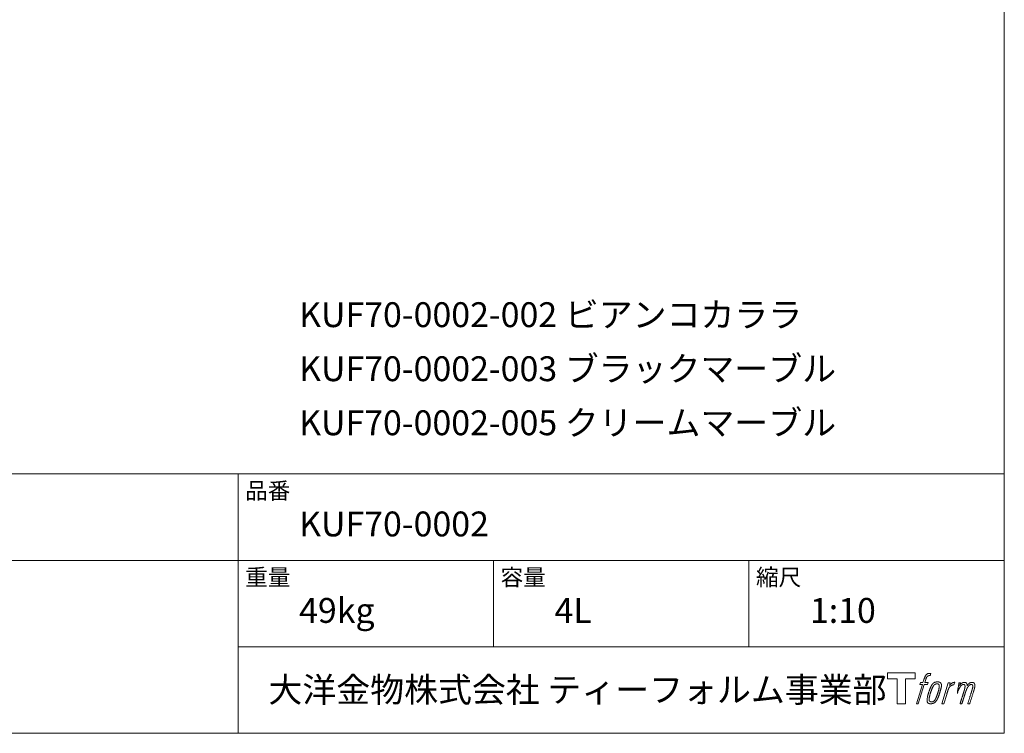
# Model space of a CAD drawing. Units: millimetres. Extents: x -975 to 990, y -1428 to 1406.
# Drawn here: x 7 to 975, y -1394 to -693 of the extents above; entities that cross this region are included whole.
import ezdxf

# ---------------------------------------------------------------- set-up
doc = ezdxf.new("R2010")
doc.units = ezdxf.units.MM
doc.header["$LTSCALE"] = 50.8
doc.layers.add('notes', color=7, linetype='Continuous')
doc.layers.add('template', color=7, linetype='Continuous')
doc.styles.add('ＭＳ ゴシック', font='txt', dxfattribs={"bigfont": 'ＭＳ ゴシック'})

# ---------------------------------------------------------------- blocks, each defined once
blk = doc.blocks.new('グループ')
at = {"color": 7, "linetype": 'Continuous', "lineweight": 15, "flags": 128}
blk.add_lwpolyline([(847.68, -1530.48), (847.68, -1536.48), (838.18, -1536.48), (838.18, -1560.93), (829.83, -1560.93), (829.83, -1536.48), (820.49, -1536.48), (820.49, -1530.48)], close=True, dxfattribs=at)
for points in [[(860.41, -1531.21), (860.43, -1531.21, -0.022222), (860.72, -1531.14), (860.73, -1531.14, -0.014688), (860.99, -1531.09, -0.012746), (861.26, -1531.07), (861.32, -1531.06, -0.01981), (861.71, -1531.05), (861.76, -1531.05, -0.014762), (862.26, -1531.06), (862.33, -1531.07, -0.016262), (862.72, -1531.1), (862.84, -1531.12, -0.008002), (862.99, -1531.14), (863.03, -1531.14, -0.005382), (863.1, -1531.16), (862.37, -1533.34, 0.010867), (862.3, -1533.32), (862.26, -1533.32, 0.017066), (862.12, -1533.3), (862.05, -1533.29, 0.022016), (861.77, -1533.27), (861.7, -1533.27, 0.028261), (861.36, -1533.29), (861.32, -1533.29, 0.016968), (861.07, -1533.32, 0.019058), (860.83, -1533.37), (860.82, -1533.37, 0.021369), (860.57, -1533.45), (860.56, -1533.45, 0.02376), (860.31, -1533.55), (860.31, -1533.55, 0.026186), (860.05, -1533.68), (860.04, -1533.69, 0.027255), (859.81, -1533.84), (859.77, -1533.87, 0.0326), (859.62, -1533.99), (859.6, -1534.02, 0.013805), (859.51, -1534.11, 0.012528), (859.42, -1534.21), (859.4, -1534.24, 0.020522), (859.27, -1534.4), (859.25, -1534.43, 0.016311), (859.09, -1534.67), (859.09, -1534.67, 0.01319), (858.94, -1534.92), (858.94, -1534.93, 0.01079), (858.8, -1535.19), (858.8, -1535.19, 0.009137), (858.67, -1535.47), (858.65, -1535.54, 0.013542), (858.47, -1535.95), (858.44, -1536.04, 0.009283), (858.27, -1536.51), (858.24, -1536.59, 0.005426), (858.14, -1536.91), (858.12, -1536.97, 0.000823), (858.05, -1537.19), (857.06, -1540.21), (860.3, -1540.21), (859.79, -1542.12), (856.54, -1542.12), (850.71, -1560.93), (848.88, -1560.93), (854.72, -1542.12), (852.31, -1542.12), (852.82, -1540.21), (855.24, -1540.21), (856.1, -1537.58, -0.000586), (856.14, -1537.46), (856.22, -1537.22, -0.008752), (856.42, -1536.62), (856.51, -1536.36, -0.00774), (856.77, -1535.67), (856.78, -1535.63, -0.008237), (857.03, -1535.03, -0.008573), (857.3, -1534.43), (857.4, -1534.21, -0.016811), (857.69, -1533.65), (857.81, -1533.43, -0.000782), (857.87, -1533.33), (857.87, -1533.33, -0.003663), (857.92, -1533.23, -0.008022), (857.98, -1533.14), (858.01, -1533.09, -0.020214), (858.14, -1532.9), (858.19, -1532.83, -0.024932), (858.45, -1532.51), (858.47, -1532.48, -0.024213), (858.81, -1532.14), (858.86, -1532.1, -0.025102), (859.15, -1531.87), (859.15, -1531.87, -0.013087), (859.45, -1531.66), (859.45, -1531.66, -0.029033), (859.76, -1531.48), (859.79, -1531.46, -0.016025), (860.05, -1531.34, -0.02676), (860.33, -1531.24), (860.36, -1531.23, -0.004998), (860.41, -1531.21, -0.004998)], [(864.85, -1541.36, 0.000437), (864.8, -1541.43), (864.76, -1541.48, 0.003048), (864.63, -1541.65), (864.59, -1541.7, 0.004206), (864.39, -1541.98), (864.33, -1542.05, 0.012095), (864.04, -1542.48), (863.94, -1542.63, 0.01416), (863.64, -1543.13), (863.6, -1543.2, 0.007113), (863.39, -1543.57, 0.006846), (863.2, -1543.94), (863.19, -1543.95, 0.006412), (862.99, -1544.36), (862.99, -1544.38, 0.005886), (862.78, -1544.82), (862.77, -1544.84, 0.005319), (862.57, -1545.33), (862.56, -1545.35, 0.00475), (862.34, -1545.88), (862.33, -1545.9, 0.004207), (862.11, -1546.49), (862.1, -1546.51, 0.003668), (861.86, -1547.15), (861.85, -1547.18, 0.003257), (861.61, -1547.88), (861.54, -1548.08, 0.002613), (861.19, -1549.11), (861.13, -1549.3, 0.002059), (860.91, -1549.95), (860.91, -1549.96, 0.002561), (860.71, -1550.59), (860.71, -1550.6, 0.003136), (860.52, -1551.22), (860.51, -1551.23, 0.003723), (860.34, -1551.84), (860.34, -1551.85, 0.004308), (860.17, -1552.45, 0.004765), (860.02, -1553.05), (859.98, -1553.19, 0.011297), (859.79, -1554.08), (859.76, -1554.22, 0.013006), (859.56, -1555.41), (859.54, -1555.56, 0.013872), (859.44, -1556.46), (859.42, -1556.69, 0.007125), (859.38, -1557.15), (859.38, -1557.23, 0.002888), (859.36, -1557.53, 0.00603), (859.35, -1557.82), (859.35, -1557.87, 0.022952), (859.36, -1558.19), (859.36, -1558.25, 0.012367), (859.38, -1558.45, 0.012858), (859.41, -1558.65), (859.42, -1558.69, 0.028572), (859.48, -1558.97), (859.5, -1559.02, 0.031628), (859.61, -1559.34), (859.62, -1559.34, 0.033898), (859.77, -1559.63), (859.77, -1559.63, 0.035023), (859.95, -1559.89), (859.95, -1559.89, 0.034748), (860.17, -1560.12, 0.033134), (860.41, -1560.32), (860.41, -1560.32, 0.030523), (860.68, -1560.48), (860.68, -1560.48, 0.027374), (860.97, -1560.62), (860.98, -1560.62, 0.024096), (861.29, -1560.73), (861.3, -1560.73, 0.020964), (861.64, -1560.82), (861.65, -1560.82, 0.018139), (862, -1560.88), (862.01, -1560.88, 0.015609), (862.39, -1560.91), (862.43, -1560.92, 0.013715), (862.76, -1560.93), (862.81, -1560.93, 0.005106), (863.04, -1560.93, 0.005226), (863.28, -1560.93), (863.35, -1560.92, 0.016151), (863.73, -1560.9), (863.75, -1560.9, 0.010122), (864.16, -1560.85), (864.19, -1560.85, 0.024529), (864.67, -1560.76), (864.76, -1560.74, 0.014351), (865.11, -1560.64, 0.015656), (865.46, -1560.52), (865.47, -1560.52, 0.017014), (865.83, -1560.38), (865.83, -1560.37, 0.018311), (866.19, -1560.19), (866.2, -1560.19, 0.01949), (866.56, -1559.98), (866.57, -1559.97, 0.020487), (866.92, -1559.72), (866.93, -1559.72, 0.021252), (867.27, -1559.43), (867.32, -1559.39, 0.021525), (867.58, -1559.13), (867.62, -1559.08, 0.011458), (867.78, -1558.9), (867.79, -1558.89, 0.006153), (867.92, -1558.74, 0.000633), (868.04, -1558.58), (868.06, -1558.55, 0.00419), (868.23, -1558.34), (868.29, -1558.26, 0.009299), (868.57, -1557.88), (868.65, -1557.77, 0.015932), (869, -1557.25), (869.04, -1557.18, 0.008555), (869.28, -1556.78, 0.00846), (869.5, -1556.38), (869.5, -1556.36, 0.008143), (869.73, -1555.92), (869.74, -1555.91, 0.007657), (869.96, -1555.42), (869.97, -1555.4, 0.007068), (870.2, -1554.87), (870.21, -1554.85, 0.006456), (870.45, -1554.26), (870.46, -1554.23, 0.005831), (870.7, -1553.59), (870.71, -1553.56, 0.005231), (870.96, -1552.85), (870.97, -1552.81, 0.004668), (871.22, -1552.03), (871.27, -1551.9, 0.004167), (871.47, -1551.24), (871.51, -1551.11, 0.001517), (871.63, -1550.7, -0.000489), (871.75, -1550.28), (871.83, -1550.02, 0.000258), (872.1, -1549.09), (872.18, -1548.81, 0.000664), (872.37, -1548.14), (872.38, -1548.12, 0.001059), (872.56, -1547.49), (872.57, -1547.47, 0.001566), (872.73, -1546.88), (872.74, -1546.86, 0.002164), (872.89, -1546.29), (872.9, -1546.28, 0.002876), (873.04, -1545.74), (873.04, -1545.73, 0.003731), (873.17, -1545.23), (873.17, -1545.21, 0.004765), (873.28, -1544.74), (873.28, -1544.73, 0.006028), (873.37, -1544.29), (873.37, -1544.27, 0.007582), (873.45, -1543.87), (873.45, -1543.85, 0.009513), (873.5, -1543.48), (873.51, -1543.42, 0.012105), (873.54, -1543.16), (873.54, -1543.14, 0.006905), (873.55, -1542.9), (873.55, -1542.88, 0.016906), (873.56, -1542.68), (873.56, -1542.62, 0.005201), (873.55, -1542.55, 0.005404), (873.53, -1542.43), (873.53, -1542.4, 0.011205), (873.49, -1542.22), (873.48, -1542.14, 0.024076), (873.38, -1541.81), (873.37, -1541.75, 0.025681), (873.22, -1541.38), (873.22, -1541.37, 0.026836), (873.05, -1541.04), (873.04, -1541.03, 0.027467), (872.85, -1540.74), (872.84, -1540.73, 0.027504), (872.63, -1540.48), (872.63, -1540.47, 0.026956), (872.4, -1540.25), (872.4, -1540.25, 0.025912), (872.16, -1540.06), (872.15, -1540.05, 0.024516), (871.9, -1539.9), (871.9, -1539.89, 0.022928), (871.65, -1539.77), (871.64, -1539.76, 0.021298), (871.39, -1539.66), (871.38, -1539.66, 0.019756), (871.13, -1539.59, 0.018351), (870.88, -1539.53), (870.79, -1539.51, 0.033806), (870.51, -1539.48), (870.42, -1539.47, 0.009199), (870.31, -1539.47, 0.002833), (870.2, -1539.47), (870.2, -1539.47, -0.002362), (870.1, -1539.47), (870.06, -1539.47, 0.000882), (869.88, -1539.47), (869.84, -1539.47, 0.003813), (869.57, -1539.47), (869.55, -1539.47, 0.006067), (869.25, -1539.47), (869.23, -1539.47, 0.008036), (868.91, -1539.49), (868.89, -1539.49, 0.0099), (868.54, -1539.52), (868.53, -1539.52, 0.011774), (868.16, -1539.57), (868.15, -1539.57, 0.013744), (867.77, -1539.64), (867.76, -1539.64, 0.015836), (867.37, -1539.73), (867.36, -1539.73, 0.018055), (866.97, -1539.86), (866.96, -1539.86, 0.020366), (866.57, -1540.02), (866.56, -1540.02, 0.022682), (866.17, -1540.22), (866.17, -1540.22, 0.024863), (865.8, -1540.46), (865.75, -1540.49, 0.026704), (865.47, -1540.7, 0.01393), (865.22, -1540.94), (865.21, -1540.95, 0.028346), (864.97, -1541.21), (864.93, -1541.26, 0.00707), (864.85, -1541.36, 0.00707)], [(861.32, -1557.08, -0.002628), (861.32, -1557.02), (861.32, -1556.96, -0.008868), (861.33, -1556.79), (861.33, -1556.73, -0.007738), (861.34, -1556.44), (861.34, -1556.43, -0.006887), (861.37, -1556.11), (861.37, -1556.1, -0.006213), (861.41, -1555.76), (861.41, -1555.75, -0.005673), (861.46, -1555.39), (861.46, -1555.37, -0.005234), (861.52, -1554.99), (861.53, -1554.98, -0.004977), (861.6, -1554.57), (861.62, -1554.44, -0.008903), (861.76, -1553.78), (861.79, -1553.63, -0.008032), (862.02, -1552.69), (862.03, -1552.64, -0.007427), (862.32, -1551.61), (862.34, -1551.54, -0.006971), (862.66, -1550.48), (862.72, -1550.29, -0.005207), (862.95, -1549.6), (862.97, -1549.55, -0.000917), (863.17, -1548.97, -0.002516), (863.38, -1548.39), (863.42, -1548.28, -0.002821), (863.67, -1547.61), (863.68, -1547.58, -0.003196), (863.91, -1546.96), (863.92, -1546.94, -0.003628), (864.15, -1546.37), (864.16, -1546.35, -0.004127), (864.37, -1545.83), (864.4, -1545.75, -0.004747), (864.56, -1545.39), (864.57, -1545.38, -0.002565), (864.72, -1545.05, -0.005714), (864.87, -1544.72), (864.9, -1544.67, -0.006539), (865.08, -1544.3), (865.09, -1544.29, -0.007451), (865.27, -1543.96), (865.27, -1543.94, -0.008465), (865.44, -1543.65), (865.45, -1543.64, -0.009564), (865.62, -1543.38), (865.62, -1543.37, -0.010719), (865.78, -1543.14), (865.79, -1543.13, -0.011846), (865.94, -1542.92, -0.012918), (866.11, -1542.73), (866.14, -1542.69, -0.021774), (866.32, -1542.51), (866.33, -1542.5, -0.009727), (866.49, -1542.35, -0.018772), (866.67, -1542.21), (866.7, -1542.18, -0.017943), (866.93, -1542.02), (866.93, -1542.02, -0.017005), (867.17, -1541.88), (867.17, -1541.87, -0.016019), (867.41, -1541.75, -0.01511), (867.65, -1541.65), (867.71, -1541.62, -0.027195), (868.06, -1541.5), (868.13, -1541.48, -0.02376), (868.55, -1541.39), (868.62, -1541.38, -0.021372), (868.9, -1541.34), (868.96, -1541.33, -0.010147), (869.13, -1541.32), (869.14, -1541.32, -0.010038), (869.29, -1541.31), (869.3, -1541.31, -0.010363), (869.43, -1541.31), (869.45, -1541.32, -0.011569), (869.53, -1541.32, -0.007244), (869.62, -1541.33), (869.64, -1541.33, -0.021792), (869.75, -1541.35), (869.82, -1541.36, -0.033294), (870.02, -1541.41), (870.05, -1541.42, -0.018482), (870.19, -1541.48, -0.0198), (870.32, -1541.54), (870.33, -1541.54, -0.021224), (870.46, -1541.62), (870.46, -1541.62, -0.022609), (870.59, -1541.71), (870.59, -1541.71, -0.023846), (870.71, -1541.81), (870.72, -1541.81, -0.024816), (870.83, -1541.93), (870.83, -1541.94, -0.025411), (870.94, -1542.07), (870.94, -1542.07, -0.025553), (871.04, -1542.23), (871.04, -1542.23, -0.025215), (871.13, -1542.4), (871.13, -1542.4, -0.024427), (871.2, -1542.59), (871.21, -1542.62, -0.023132), (871.26, -1542.78, -0.011213), (871.29, -1542.95), (871.3, -1542.96, -0.021053), (871.32, -1543.14), (871.33, -1543.17, -0.019003), (871.34, -1543.43), (871.34, -1543.46, -0.013797), (871.34, -1543.79), (871.34, -1543.81, -0.008134), (871.32, -1544.12, -0.007353), (871.3, -1544.42), (871.3, -1544.44, -0.006689), (871.26, -1544.77), (871.26, -1544.78, -0.006136), (871.21, -1545.14), (871.21, -1545.15, -0.00567), (871.15, -1545.53), (871.15, -1545.55, -0.005272), (871.07, -1545.96), (871.07, -1545.97, -0.004929), (870.98, -1546.41), (870.98, -1546.42, -0.004742), (870.88, -1546.89), (870.84, -1547.04, -0.00844), (870.65, -1547.8), (870.65, -1547.82, -0.003964), (870.42, -1548.62), (870.41, -1548.67, -0.007248), (870.14, -1549.56), (870.07, -1549.78, -0.005135), (869.79, -1550.66), (869.76, -1550.72, -0.001915), (869.51, -1551.46), (869.5, -1551.48, -0.002152), (869.25, -1552.19), (869.25, -1552.21, -0.002433), (869.01, -1552.86), (869, -1552.89, -0.002745), (868.78, -1553.49), (868.77, -1553.51, -0.003108), (868.55, -1554.06), (868.54, -1554.08, -0.003531), (868.34, -1554.58), (868.33, -1554.6, -0.004025), (868.14, -1555.06), (868.13, -1555.08, -0.004602), (867.95, -1555.5), (867.94, -1555.52, -0.005277), (867.76, -1555.89), (867.76, -1555.91, -0.006067), (867.59, -1556.25), (867.58, -1556.26, -0.00699), (867.42, -1556.57), (867.41, -1556.58, -0.008064), (867.26, -1556.85), (867.25, -1556.86, -0.009301), (867.11, -1557.1), (867.1, -1557.11, -0.010706), (866.96, -1557.32), (866.95, -1557.33, -0.012272), (866.82, -1557.51), (866.82, -1557.51, -0.014184), (866.68, -1557.69), (866.67, -1557.7, -0.017596), (866.53, -1557.85, -0.008047), (866.38, -1557.99), (866.34, -1558.03, -0.02696), (866.08, -1558.24), (866.02, -1558.29, -0.017836), (865.78, -1558.46), (865.77, -1558.47, -0.017465), (865.53, -1558.61, -0.016924), (865.29, -1558.73), (865.24, -1558.75, -0.031888), (864.89, -1558.89), (864.82, -1558.91, -0.028444), (864.45, -1559.01), (864.41, -1559.01, -0.024391), (864.1, -1559.06), (864.05, -1559.06, -0.019664), (863.83, -1559.08), (863.78, -1559.08, -0.01005), (863.67, -1559.08), (863.64, -1559.08, -0.001975), (863.59, -1559.07), (863.58, -1559.07, 0.006538), (863.54, -1559.07, -0.016797), (863.5, -1559.07), (863.49, -1559.07, -0.008128), (863.44, -1559.07), (863.43, -1559.07, -0.01267), (863.35, -1559.06), (863.33, -1559.05, -0.011785), (863.21, -1559.03), (863.16, -1559.02, -0.025177), (862.93, -1558.96), (862.88, -1558.95, -0.014653), (862.7, -1558.88, -0.016693), (862.52, -1558.81), (862.51, -1558.81, -0.019168), (862.33, -1558.71), (862.32, -1558.71, -0.022118), (862.14, -1558.6), (862.14, -1558.6, -0.025498), (861.96, -1558.46), (861.94, -1558.45, -0.029249), (861.81, -1558.33, -0.015905), (861.7, -1558.2), (861.7, -1558.2, -0.034381), (861.6, -1558.06), (861.56, -1558.01, -0.036912), (861.48, -1557.84, -0.019175), (861.41, -1557.67), (861.41, -1557.67, -0.037818), (861.36, -1557.48), (861.35, -1557.44, -0.018485), (861.33, -1557.3, -0.017987), (861.32, -1557.16), (861.32, -1557.16, -0.00855), (861.32, -1557.08, -0.00855)], [(880.23, -1540.29), (882.1, -1540.29), (881.26, -1542.97, -0.001059), (881.29, -1542.93), (881.35, -1542.86, -0.007187), (881.5, -1542.69), (881.64, -1542.54, -0.014812), (882.09, -1542.07), (882.18, -1541.98, -0.008627), (882.52, -1541.67), (882.56, -1541.63, -0.010314), (882.82, -1541.4), (882.86, -1541.36, -0.006021), (883.04, -1541.22), (883.04, -1541.22, -0.006707), (883.21, -1541.08), (883.21, -1541.08, -0.007618), (883.39, -1540.96, -0.008965), (883.56, -1540.84), (883.6, -1540.81, -0.015692), (883.79, -1540.69, -0.00233), (883.99, -1540.58), (884.01, -1540.57, -0.010767), (884.24, -1540.45), (884.26, -1540.44, -0.007806), (884.55, -1540.3), (884.56, -1540.29, -0.018183), (884.87, -1540.16), (884.92, -1540.14, -0.020841), (885.27, -1540.03), (885.29, -1540.02, -0.02228), (885.61, -1539.94), (885.62, -1539.94, -0.021551), (885.94, -1539.9), (885.98, -1539.89, -0.018255), (886.22, -1539.88), (886.26, -1539.87, -0.007296), (886.41, -1539.87), (886.44, -1539.87, -0.005923), (886.54, -1539.87), (886.57, -1539.87, -0.001183), (886.61, -1539.87), (885.81, -1542.41, 0.014393), (885.79, -1542.4), (885.78, -1542.4, 0.023439), (885.74, -1542.39), (885.73, -1542.38, 0.019916), (885.67, -1542.37), (885.65, -1542.37, 0.029364), (885.54, -1542.36), (885.52, -1542.36, 0.021461), (885.37, -1542.36), (885.36, -1542.36, 0.016756), (885.18, -1542.37), (885.18, -1542.37, 0.013768), (884.99, -1542.39), (884.98, -1542.39, 0.01185), (884.78, -1542.43), (884.78, -1542.43, 0.010642), (884.56, -1542.48), (884.56, -1542.48, 0.009975), (884.34, -1542.54), (884.28, -1542.56, 0.019161), (883.94, -1542.68), (883.86, -1542.71, 0.020527), (883.47, -1542.88), (883.41, -1542.9, 0.018126), (883.15, -1543.04), (883.1, -1543.07, 0.014071), (882.96, -1543.16), (882.93, -1543.17, 0.008667), (882.84, -1543.23, 0.003641), (882.75, -1543.3), (882.72, -1543.32, 0.005226), (882.56, -1543.44), (882.55, -1543.45, 0.005002), (882.36, -1543.59), (882.34, -1543.6, 0.013614), (882.13, -1543.78), (882.1, -1543.81, 0.017282), (881.84, -1544.06), (881.83, -1544.06, 0.01894), (881.58, -1544.33), (881.55, -1544.37, 0.018504), (881.36, -1544.62, 0.008857), (881.18, -1544.87), (881.17, -1544.88, 0.01572), (880.99, -1545.17), (880.94, -1545.25, 0.009545), (880.78, -1545.54), (880.77, -1545.56, 0.010035), (880.63, -1545.82, 0.008694), (880.51, -1546.08), (880.51, -1546.09, 0.007258), (880.39, -1546.37), (880.38, -1546.38, 0.006001), (880.26, -1546.68), (880.26, -1546.69, 0.004902), (880.14, -1547.01), (880.14, -1547.01, 0.003942), (880.02, -1547.35), (880.02, -1547.36, 0.003104), (879.9, -1547.72), (879.89, -1547.73, 0.002507), (879.77, -1548.11), (879.73, -1548.22, 0.002908), (879.54, -1548.84), (879.5, -1548.97, 0.000927), (879.23, -1549.85), (879.21, -1549.92, -0.000581), (878.93, -1550.84), (878.87, -1551.05, -0.001202), (878.72, -1551.53), (878.67, -1551.7, -0.000269), (878.62, -1551.84), (875.79, -1560.93), (873.97, -1560.93), (880.23, -1540.29)]]:
    blk.add_lwpolyline(points, format="xyb", dxfattribs=at)
at = {"color": 7, "linetype": 'Continuous', "lineweight": 15}
blk.add_rational_spline([(890.55, -1540.28), (891.37, -1540.28), (892.19, -1540.28), (891.78, -1541.62), (891.36, -1542.96), (891.38, -1542.93), (891.4, -1542.9), (891.43, -1542.86), (891.46, -1542.81), (891.54, -1542.69), (891.63, -1542.57), (891.66, -1542.52), (891.7, -1542.47), (891.83, -1542.29), (891.98, -1542.12), (891.98, -1542.11), (891.99, -1542.11), (892.12, -1541.95), (892.27, -1541.8), (892.27, -1541.79), (892.28, -1541.79), (892.42, -1541.64), (892.57, -1541.5), (892.59, -1541.49), (892.61, -1541.47), (892.72, -1541.37), (892.84, -1541.27), (892.86, -1541.25), (892.88, -1541.24), (892.96, -1541.17), (893.04, -1541.11), (893.12, -1541.04), (893.2, -1540.98), (893.22, -1540.96), (893.24, -1540.95), (893.32, -1540.88), (893.41, -1540.82), (893.43, -1540.8), (893.45, -1540.79), (893.49, -1540.75), (893.54, -1540.72), (893.58, -1540.69), (893.63, -1540.65), (893.66, -1540.63), (893.69, -1540.61), (893.8, -1540.53), (893.92, -1540.46), (893.96, -1540.44), (894, -1540.42), (894.18, -1540.32), (894.36, -1540.25), (894.37, -1540.25), (894.37, -1540.24), (894.55, -1540.17), (894.74, -1540.11), (894.75, -1540.11), (894.75, -1540.11), (894.93, -1540.06), (895.11, -1540.02), (895.12, -1540.02), (895.12, -1540.02), (895.3, -1539.98), (895.47, -1539.96), (895.65, -1539.94), (895.83, -1539.92), (895.86, -1539.92), (895.9, -1539.92), (896.06, -1539.91), (896.23, -1539.91), (896.27, -1539.91), (896.31, -1539.91), (896.4, -1539.92), (896.48, -1539.92), (896.48, -1539.92), (896.49, -1539.92), (896.57, -1539.93), (896.66, -1539.94), (896.66, -1539.94), (896.66, -1539.94), (896.75, -1539.95), (896.84, -1539.96), (896.84, -1539.96), (896.84, -1539.96), (896.92, -1539.97), (897.01, -1539.99), (897.01, -1539.99), (897.01, -1539.99), (897.09, -1540.01), (897.17, -1540.03), (897.17, -1540.03), (897.18, -1540.03), (897.26, -1540.06), (897.34, -1540.09), (897.42, -1540.12), (897.49, -1540.16), (897.57, -1540.19), (897.64, -1540.24), (897.64, -1540.24), (897.64, -1540.24), (897.72, -1540.28), (897.78, -1540.34), (897.78, -1540.34), (897.79, -1540.34), (897.85, -1540.39), (897.92, -1540.45), (897.92, -1540.45), (897.92, -1540.45), (897.99, -1540.51), (898.04, -1540.58), (898.05, -1540.59), (898.06, -1540.6), (898.14, -1540.69), (898.2, -1540.8), (898.22, -1540.82), (898.23, -1540.84), (898.27, -1540.91), (898.3, -1540.98), (898.31, -1540.99), (898.32, -1541), (898.34, -1541.04), (898.35, -1541.08), (898.37, -1541.12), (898.39, -1541.16), (898.4, -1541.18), (898.4, -1541.19), (898.43, -1541.26), (898.46, -1541.33), (898.47, -1541.34), (898.47, -1541.36), (898.5, -1541.42), (898.52, -1541.48), (898.54, -1541.53), (898.56, -1541.59), (898.56, -1541.61), (898.57, -1541.62), (898.59, -1541.7), (898.61, -1541.79), (898.61, -1541.8), (898.61, -1541.81), (898.62, -1541.88), (898.63, -1541.94), (898.64, -1542), (898.64, -1542.07), (898.64, -1542.07), (898.64, -1542.07), (898.65, -1542.14), (898.65, -1542.21), (898.65, -1542.21), (898.65, -1542.22), (898.65, -1542.3), (898.65, -1542.37), (898.65, -1542.38), (898.65, -1542.38), (898.64, -1542.47), (898.64, -1542.56), (898.64, -1542.56), (898.64, -1542.57), (898.64, -1542.67), (898.63, -1542.77), (898.63, -1542.83), (898.63, -1542.89), (898.62, -1543.04), (898.61, -1543.19), (898.6, -1543.34), (898.59, -1543.37), (898.62, -1543.34), (898.64, -1543.3), (898.67, -1543.25), (898.69, -1543.21), (898.77, -1543.08), (898.85, -1542.95), (898.88, -1542.9), (898.91, -1542.86), (898.99, -1542.73), (899.08, -1542.6), (899.08, -1542.6), (899.08, -1542.59), (899.16, -1542.47), (899.25, -1542.36), (899.33, -1542.24), (899.42, -1542.12), (899.44, -1542.1), (899.46, -1542.07), (899.58, -1541.92), (899.71, -1541.78), (899.72, -1541.77), (899.72, -1541.77), (899.84, -1541.63), (899.97, -1541.51), (900.1, -1541.38), (900.24, -1541.26), (900.29, -1541.22), (900.33, -1541.19), (900.47, -1541.07), (900.62, -1540.97), (900.63, -1540.96), (900.64, -1540.95), (900.77, -1540.86), (900.91, -1540.78), (900.92, -1540.77), (900.93, -1540.76), (901.04, -1540.69), (901.15, -1540.63), (901.26, -1540.56), (901.38, -1540.5), (901.38, -1540.5), (901.38, -1540.5), (901.49, -1540.44), (901.61, -1540.38), (901.64, -1540.37), (901.67, -1540.35), (901.77, -1540.3), (901.88, -1540.26), (901.98, -1540.21), (902.09, -1540.17), (902.11, -1540.16), (902.13, -1540.16), (902.27, -1540.1), (902.42, -1540.06), (902.45, -1540.05), (902.47, -1540.05), (902.64, -1540), (902.81, -1539.97), (902.82, -1539.97), (902.82, -1539.97), (902.98, -1539.94), (903.15, -1539.94), (903.17, -1539.94), (903.19, -1539.93), (903.31, -1539.93), (903.43, -1539.93), (903.45, -1539.94), (903.47, -1539.94), (903.55, -1539.94), (903.63, -1539.95), (903.71, -1539.96), (903.79, -1539.97), (903.82, -1539.97), (903.86, -1539.97), (904, -1539.99), (904.14, -1540.02), (904.18, -1540.03), (904.21, -1540.03), (904.32, -1540.05), (904.43, -1540.08), (904.43, -1540.08), (904.43, -1540.08), (904.54, -1540.11), (904.64, -1540.14), (904.64, -1540.14), (904.64, -1540.14), (904.74, -1540.17), (904.84, -1540.21), (904.84, -1540.21), (904.84, -1540.21), (904.93, -1540.25), (905.02, -1540.3), (905.02, -1540.3), (905.03, -1540.3), (905.11, -1540.34), (905.2, -1540.39), (905.2, -1540.39), (905.2, -1540.39), (905.28, -1540.44), (905.36, -1540.5), (905.44, -1540.56), (905.52, -1540.63), (905.52, -1540.63), (905.52, -1540.63), (905.59, -1540.7), (905.66, -1540.77), (905.66, -1540.77), (905.66, -1540.77), (905.73, -1540.85), (905.79, -1540.93), (905.79, -1540.93), (905.79, -1540.93), (905.85, -1541.02), (905.91, -1541.11), (905.91, -1541.11), (905.91, -1541.11), (905.97, -1541.21), (906.02, -1541.31), (906.02, -1541.31), (906.02, -1541.31), (906.07, -1541.42), (906.11, -1541.53), (906.12, -1541.53), (906.12, -1541.54), (906.16, -1541.65), (906.2, -1541.77), (906.2, -1541.78), (906.2, -1541.78), (906.24, -1541.9), (906.28, -1542.03), (906.28, -1542.03), (906.28, -1542.04), (906.31, -1542.15), (906.34, -1542.27), (906.36, -1542.39), (906.38, -1542.52), (906.39, -1542.54), (906.39, -1542.57), (906.42, -1542.74), (906.42, -1542.91), (906.42, -1542.94), (906.43, -1542.97), (906.43, -1543.08), (906.43, -1543.19), (906.42, -1543.31), (906.41, -1543.42), (906.41, -1543.43), (906.41, -1543.43), (906.4, -1543.55), (906.39, -1543.66), (906.38, -1543.67), (906.38, -1543.67), (906.37, -1543.79), (906.35, -1543.91), (906.35, -1543.92), (906.35, -1543.92), (906.32, -1544.05), (906.3, -1544.18), (906.3, -1544.19), (906.3, -1544.19), (906.27, -1544.33), (906.24, -1544.47), (906.23, -1544.48), (906.23, -1544.48), (906.2, -1544.63), (906.17, -1544.78), (906.16, -1544.79), (906.16, -1544.8), (906.12, -1544.96), (906.08, -1545.12), (906.07, -1545.17), (906.06, -1545.23), (906, -1545.49), (905.93, -1545.76), (905.93, -1545.78), (905.92, -1545.79), (905.85, -1546.1), (905.77, -1546.4), (905.76, -1546.42), (905.76, -1546.44), (905.67, -1546.78), (905.57, -1547.12), (905.56, -1547.18), (905.54, -1547.24), (905.41, -1547.69), (905.27, -1548.15), (905.24, -1548.27), (905.2, -1548.38), (905.13, -1548.63), (905.05, -1548.88), (904.97, -1549.12), (904.96, -1549.16), (903.11, -1555.04), (901.26, -1560.93), (900.3, -1560.93), (899.34, -1560.93), (900.96, -1555.78), (902.58, -1550.64), (902.62, -1550.49), (902.67, -1550.35), (902.84, -1549.8), (903, -1549.26), (903.03, -1549.16), (903.06, -1549.06), (903.17, -1548.71), (903.27, -1548.36), (903.28, -1548.35), (903.28, -1548.33), (903.38, -1548.01), (903.47, -1547.7), (903.47, -1547.68), (903.48, -1547.66), (903.56, -1547.38), (903.64, -1547.1), (903.72, -1546.81), (903.8, -1546.53), (903.8, -1546.5), (903.81, -1546.46), (903.88, -1546.21), (903.95, -1545.95), (904.01, -1545.69), (904.05, -1545.52), (904.05, -1545.5), (904.06, -1545.48), (904.09, -1545.36), (904.12, -1545.24), (904.12, -1545.22), (904.12, -1545.2), (904.14, -1545.11), (904.16, -1545.02), (904.18, -1544.93), (904.2, -1544.84), (904.2, -1544.83), (904.21, -1544.81), (904.23, -1544.69), (904.25, -1544.57), (904.25, -1544.55), (904.25, -1544.53), (904.27, -1544.38), (904.28, -1544.23), (904.28, -1544.22), (904.28, -1544.2), (904.29, -1544.08), (904.28, -1543.97), (904.28, -1543.95), (904.28, -1543.94), (904.28, -1543.86), (904.27, -1543.78), (904.27, -1543.69), (904.26, -1543.61), (904.25, -1543.6), (904.25, -1543.59), (904.24, -1543.48), (904.22, -1543.37), (904.22, -1543.36), (904.22, -1543.35), (904.2, -1543.27), (904.19, -1543.18), (904.19, -1543.18), (904.18, -1543.18), (904.17, -1543.1), (904.14, -1543.03), (904.14, -1543.03), (904.14, -1543.02), (904.12, -1542.95), (904.09, -1542.88), (904.09, -1542.88), (904.09, -1542.88), (904.07, -1542.81), (904.04, -1542.74), (904.04, -1542.74), (904.03, -1542.74), (904, -1542.68), (903.97, -1542.61), (903.97, -1542.61), (903.97, -1542.61), (903.93, -1542.55), (903.89, -1542.5), (903.89, -1542.5), (903.89, -1542.5), (903.85, -1542.44), (903.81, -1542.39), (903.81, -1542.39), (903.81, -1542.39), (903.77, -1542.34), (903.72, -1542.3), (903.72, -1542.3), (903.72, -1542.3), (903.67, -1542.25), (903.62, -1542.22), (903.57, -1542.18), (903.51, -1542.15), (903.51, -1542.15), (903.51, -1542.15), (903.45, -1542.12), (903.39, -1542.09), (903.39, -1542.09), (903.39, -1542.09), (903.33, -1542.07), (903.27, -1542.05), (903.27, -1542.05), (903.27, -1542.05), (903.2, -1542.04), (903.13, -1542.03), (903.12, -1542.03), (903.12, -1542.02), (903.06, -1542.02), (903.01, -1542.02), (903, -1542.02), (902.99, -1542.02), (902.95, -1542.01), (902.91, -1542.01), (902.87, -1542.02), (902.84, -1542.02), (902.82, -1542.02), (902.8, -1542.02), (902.72, -1542.02), (902.64, -1542.02), (902.63, -1542.02), (902.62, -1542.02), (902.53, -1542.03), (902.43, -1542.04), (902.42, -1542.04), (902.42, -1542.04), (902.3, -1542.05), (902.19, -1542.07), (902.16, -1542.08), (902.12, -1542.09), (902.01, -1542.12), (901.89, -1542.16), (901.78, -1542.2), (901.68, -1542.24), (901.67, -1542.25), (901.67, -1542.25), (901.55, -1542.3), (901.44, -1542.37), (901.42, -1542.38), (901.41, -1542.39), (901.32, -1542.44), (901.24, -1542.5), (901.16, -1542.56), (901.08, -1542.62), (901.08, -1542.62), (901.08, -1542.63), (900.99, -1542.69), (900.91, -1542.77), (900.9, -1542.78), (900.89, -1542.79), (900.82, -1542.85), (900.76, -1542.91), (900.69, -1542.98), (900.63, -1543.04), (900.56, -1543.11), (900.49, -1543.18), (900.29, -1543.39), (900.11, -1543.61), (900.07, -1543.65), (900.04, -1543.69), (899.8, -1543.99), (899.57, -1544.3), (899.57, -1544.31), (899.57, -1544.31), (899.34, -1544.62), (899.14, -1544.96), (899.11, -1545), (899.09, -1545.04), (898.93, -1545.3), (898.79, -1545.57), (898.65, -1545.84), (898.52, -1546.11), (898.51, -1546.14), (898.49, -1546.17), (898.35, -1546.47), (898.22, -1546.77), (898.22, -1546.78), (898.22, -1546.79), (898.09, -1547.08), (897.97, -1547.37), (897.86, -1547.66), (897.75, -1547.95), (897.74, -1547.96), (897.74, -1547.97), (897.62, -1548.28), (897.51, -1548.59), (897.51, -1548.6), (897.5, -1548.61), (897.39, -1548.93), (897.27, -1549.26), (897.22, -1549.41), (897.17, -1549.57), (897.05, -1549.9), (896.95, -1550.25), (896.9, -1550.39), (896.85, -1550.54), (896.84, -1550.59), (896.82, -1550.64), (895.2, -1555.78), (893.58, -1560.93), (892.68, -1560.93), (891.77, -1560.93), (893.62, -1555.04), (895.48, -1549.16), (895.49, -1549.13), (895.56, -1548.89), (895.63, -1548.66), (895.7, -1548.43), (895.75, -1548.27), (895.8, -1548.11), (895.89, -1547.79), (895.99, -1547.47), (895.99, -1547.46), (895.99, -1547.45), (896.08, -1547.15), (896.16, -1546.84), (896.17, -1546.81), (896.18, -1546.77), (896.25, -1546.54), (896.3, -1546.31), (896.32, -1546.26), (896.33, -1546.2), (896.36, -1546.07), (896.39, -1545.94), (896.42, -1545.82), (896.45, -1545.68), (896.46, -1545.65), (896.46, -1545.62), (896.51, -1545.42), (896.54, -1545.22), (896.54, -1545.21), (896.55, -1545.21), (896.58, -1544.99), (896.61, -1544.78), (896.61, -1544.76), (896.62, -1544.75), (896.64, -1544.54), (896.66, -1544.33), (896.66, -1544.32), (896.66, -1544.31), (896.67, -1544.12), (896.67, -1543.92), (896.67, -1543.92), (896.67, -1543.91), (896.67, -1543.72), (896.64, -1543.54), (896.64, -1543.53), (896.64, -1543.51), (896.62, -1543.35), (896.59, -1543.2), (896.58, -1543.17), (896.57, -1543.13), (896.55, -1543.05), (896.53, -1542.96), (896.52, -1542.95), (896.52, -1542.94), (896.5, -1542.88), (896.48, -1542.82), (896.46, -1542.76), (896.44, -1542.71), (896.43, -1542.7), (896.43, -1542.69), (896.4, -1542.62), (896.37, -1542.56), (896.37, -1542.56), (896.37, -1542.56), (896.34, -1542.5), (896.3, -1542.44), (896.3, -1542.44), (896.3, -1542.44), (896.26, -1542.39), (896.22, -1542.34), (896.22, -1542.34), (896.22, -1542.34), (896.19, -1542.29), (896.14, -1542.25), (896.14, -1542.25), (896.14, -1542.25), (896.1, -1542.21), (896.05, -1542.17), (896.05, -1542.17), (896.05, -1542.17), (896.01, -1542.14), (895.96, -1542.11), (895.91, -1542.08), (895.86, -1542.05), (895.86, -1542.05), (895.86, -1542.05), (895.81, -1542.03), (895.75, -1542.01), (895.75, -1542.01), (895.75, -1542.01), (895.69, -1541.99), (895.64, -1541.98), (895.63, -1541.98), (895.63, -1541.98), (895.57, -1541.96), (895.51, -1541.95), (895.51, -1541.95), (895.51, -1541.95), (895.45, -1541.94), (895.38, -1541.94), (895.36, -1541.94), (895.34, -1541.94), (895.24, -1541.93), (895.14, -1541.93), (895.13, -1541.93), (895.12, -1541.93), (895.01, -1541.93), (894.9, -1541.94), (894.79, -1541.95), (894.68, -1541.98), (894.67, -1541.98), (894.67, -1541.98), (894.54, -1542.01), (894.42, -1542.05), (894.42, -1542.05), (894.42, -1542.05), (894.29, -1542.09), (894.17, -1542.15), (894.17, -1542.15), (894.16, -1542.15), (894.04, -1542.21), (893.91, -1542.28), (893.9, -1542.29), (893.88, -1542.3), (893.78, -1542.35), (893.68, -1542.42), (893.67, -1542.42), (893.67, -1542.43), (893.58, -1542.48), (893.5, -1542.54), (893.41, -1542.6), (893.33, -1542.66), (893.31, -1542.67), (893.3, -1542.69), (893.19, -1542.77), (893.08, -1542.86), (893.07, -1542.87), (893.05, -1542.88), (892.92, -1542.99), (892.79, -1543.11), (892.78, -1543.12), (892.77, -1543.13), (892.65, -1543.24), (892.53, -1543.37), (892.53, -1543.37), (892.53, -1543.37), (892.42, -1543.49), (892.32, -1543.61), (892.31, -1543.61), (892.31, -1543.62), (892.22, -1543.73), (892.12, -1543.85), (892.12, -1543.86), (892.11, -1543.87), (892.03, -1543.98), (891.96, -1544.09), (891.88, -1544.19), (891.81, -1544.3), (891.81, -1544.3), (891.81, -1544.31), (891.73, -1544.42), (891.66, -1544.53), (891.65, -1544.54), (891.65, -1544.55), (891.56, -1544.68), (891.48, -1544.81), (891.48, -1544.81), (891.47, -1544.82), (891.39, -1544.96), (891.3, -1545.11), (891.29, -1545.13), (891.27, -1545.16), (891.16, -1545.36), (891.06, -1545.56), (891.05, -1545.58), (891.04, -1545.59), (890.95, -1545.77), (890.87, -1545.94), (890.79, -1546.12), (890.72, -1546.3), (890.71, -1546.31), (890.71, -1546.32), (890.63, -1546.52), (890.55, -1546.71), (890.54, -1546.75), (890.52, -1546.79), (890.47, -1546.91), (890.43, -1547.03), (890.38, -1547.15), (890.33, -1547.27), (890.32, -1547.31), (890.31, -1547.34), (890.23, -1547.54), (890.16, -1547.74), (890.14, -1547.8), (890.12, -1547.87), (890.02, -1548.14), (889.93, -1548.41), (889.84, -1548.68), (889.75, -1548.95), (889.73, -1549.01), (889.71, -1549.07), (889.58, -1549.46), (889.46, -1549.85), (889.45, -1549.89), (889.43, -1549.93), (889.29, -1550.38), (889.15, -1550.83), (887.56, -1555.88), (885.98, -1560.93), (885.03, -1560.93), (884.08, -1560.93), (887.32, -1550.6), (890.55, -1540.28)], [1, 1, 1, 1, 1, 0.999995726436, 1, 1, 1, 0.999539406908, 1, 1, 1, 0.999446061714, 1, 1, 1, 0.999435939493, 1, 1, 1, 0.999529368857, 1, 1, 1, 0.99970876148, 1, 1, 1, 0.99995953387, 1, 0.999974941751, 1, 1, 1, 0.999979203712, 1, 1, 1, 0.999999337428, 1, 0.999916095382, 1, 1, 1, 0.998096452723, 1, 1, 1, 0.998457281057, 1, 1, 1, 0.998783852803, 1, 1, 1, 0.999065281621, 1, 1, 1, 0.999290993427, 1, 0.999455353945, 1, 1, 1, 0.999092809829, 1, 1, 1, 0.999838208921, 1, 1, 1, 0.999755801676, 1, 1, 1, 0.999656514418, 1, 1, 1, 0.999532180687, 1, 1, 1, 0.999381919922, 1, 1, 1, 0.999208856851, 1, 0.999022610177, 1, 0.998842427397, 1, 1, 1, 0.998692884449, 1, 1, 1, 0.998600726228, 1, 1, 1, 0.998558149138, 1, 1, 1, 0.997046023352, 1, 1, 1, 0.998846881664, 1, 1, 1, 0.999843119, 1, 0.999998999, 1, 1, 1, 0.999879035632, 1, 1, 1, 0.999822757456, 1, 0.999679797104, 1, 1, 1, 0.997927493873, 1, 1, 1, 0.999498598214, 1, 0.99963726112, 1, 1, 1, 0.999773063074, 1, 1, 1, 0.999877261407, 1, 1, 1, 0.999941556733, 1, 1, 1, 0.999971681043, 1, 1, 1, 0.99998191299, 1, 1, 1, 0.999998212805, 1, 1, 1, 0.999860919006, 1, 1, 1, 0.999906760973, 1, 1, 1, 0.999878495215, 1, 0.999853296828, 1, 1, 1, 0.99915519758, 1, 1, 1, 0.999741814418, 1, 0.998923820463, 1, 1, 1, 0.99908250841, 1, 1, 1, 0.999816489983, 1, 1, 1, 0.999747344913, 1, 0.999932786115, 1, 1, 1, 0.999695642048, 1, 1, 1, 0.999807057018, 1, 0.999782743615, 1, 1, 1, 0.998803184198, 1, 1, 1, 0.998474804055, 1, 1, 1, 0.998443649548, 1, 1, 1, 0.998795478934, 1, 1, 1, 0.999794159588, 1, 0.999858946624, 1, 1, 1, 0.999349506325, 1, 1, 1, 0.999678871556, 1, 1, 1, 0.999548065449, 1, 1, 1, 0.999386795946, 1, 1, 1, 0.999205025652, 1, 1, 1, 0.999022235074, 1, 1, 1, 0.998864274381, 1, 0.998768123331, 1, 1, 1, 0.99874965709, 1, 1, 1, 0.998814766983, 1, 1, 1, 0.998945263622, 1, 1, 1, 0.999104643607, 1, 1, 1, 0.99927638311, 1, 1, 1, 0.999416347288, 1, 1, 1, 0.999726805589, 1, 1, 1, 0.9996701319, 1, 0.999578545111, 1, 1, 1, 0.997992510122, 1, 1, 1, 0.999531490226, 1, 0.999624548694, 1, 1, 1, 0.9997286095, 1, 1, 1, 0.999826553397, 1, 1, 1, 0.999902253085, 1, 1, 1, 0.999952476194, 1, 1, 1, 0.999981358873, 1, 1, 1, 0.999995523763, 1, 1, 1, 0.999999360427, 1, 1, 1, 0.999965991472, 1, 1, 1, 0.999944197603, 1, 1, 1, 0.999962512073, 1, 1, 1, 0.999979338633, 1, 1, 1, 1, 1, 1, 1, 1, 1, 1, 1, 0.999991165793, 1, 1, 1, 0.999995242815, 1, 1, 1, 0.999993168756, 1, 1, 1, 0.999989384081, 1, 0.999983398006, 1, 1, 1, 0.999923365807, 1, 1, 1, 1, 1, 0.999986867084, 1, 1, 1, 0.999977817335, 1, 0.999960269287, 1, 1, 1, 0.999561798532, 1, 1, 1, 0.999112141064, 1, 1, 1, 0.998979249491, 1, 1, 1, 0.99978202954, 1, 0.999833510597, 1, 1, 1, 0.999687645788, 1, 1, 1, 0.99955474965, 1, 1, 1, 0.999489942718, 1, 1, 1, 0.999378487759, 1, 1, 1, 0.999243083225, 1, 1, 1, 0.99907896328, 1, 1, 1, 0.998887480112, 1, 1, 1, 0.998676206069, 1, 1, 1, 0.998462164249, 1, 1, 1, 0.998272469385, 1, 0.998139918016, 1, 1, 1, 0.998092708684, 1, 1, 1, 0.998141135656, 1, 1, 1, 0.998303181294, 1, 1, 1, 0.998388770826, 1, 1, 1, 0.999886956308, 1, 0.999997232008, 1, 1, 1, 0.999730494509, 1, 1, 1, 0.999788830642, 1, 1, 1, 0.998417023819, 1, 1, 1, 0.99765928542, 1, 0.999325507435, 1, 1, 1, 0.997647507827, 1, 1, 1, 0.999513133641, 1, 0.999581010761, 1, 1, 1, 0.999661783795, 1, 1, 1, 0.999726775005, 1, 0.999966728896, 1, 1, 1, 0.998820533518, 1, 1, 1, 0.999707782675, 1, 1, 1, 0.998914756708, 1, 1, 1, 0.999747659818, 1, 0.999625896711, 1, 1, 1, 0.999873541395, 1, 1, 1, 0.999937741886, 1, 0.999950829951, 1, 1, 1, 0.999960922843, 1, 1, 1, 0.99996746074, 1, 1, 1, 0.999928753231, 1, 1, 1, 0.999999822341, 1, 1, 1, 1, 1, 1, 1, 1, 1, 0.999982568196, 1, 1, 1, 0.999967252896, 1, 1, 1, 0.999989974918, 1, 1, 1, 0.999921420051, 1, 1, 1, 0.999982868166, 1, 0.999938984448, 1, 1, 1, 0.999893369944, 1, 1, 1, 0.999685030519, 1, 1, 1, 0.999469793671, 1, 1, 1, 0.999180489314, 1, 1, 1, 0.998844832932, 1, 1, 1, 0.998550320946, 1, 1, 1, 0.999103678137, 1, 1, 1, 0.999887450437, 1, 0.999404163754, 1, 1, 1, 0.99918468407, 1, 1, 1, 0.998925316792, 1, 1, 1, 0.998646717284, 1, 1, 1, 0.998400110427, 1, 1, 1, 0.998244215908, 1, 1, 1, 0.998245006084, 1, 0.998392263963, 1, 1, 1, 0.998651714715, 1, 1, 1, 0.998943559896, 1, 1, 1, 0.999224924124, 1, 1, 1, 0.999439659783, 1, 1, 1, 0.998769340312, 1, 1, 1, 0.998975364497, 1, 0.998319006731, 1, 1, 1, 0.99855393883, 1, 1, 1, 0.998846874649, 1, 1, 1, 0.999132288592, 1, 1, 1, 0.999386003785, 1, 1, 1, 0.999882149495, 1, 0.999797648274, 1, 1, 1, 0.99980916308, 1, 1, 1, 0.999503511232, 1, 1, 1, 0.99946304243, 1, 1, 1, 0.999516069375, 1, 1, 1, 0.999656147052, 1, 1, 1, 0.999834905517, 1, 0.999972810956, 1, 1, 1, 0.999997214737, 1, 1, 1, 0.999937197901, 1, 1, 1, 0.999827202561, 1, 1, 1, 0.999521721484, 1, 1, 1, 0.999826976261, 1, 0.999894474739, 1, 1, 1, 0.999950673441, 1, 1, 1, 0.999991239392, 1, 0.999992711398, 1, 1, 1, 0.999948755094, 1, 1, 1, 0.999980843693, 1, 0.999987393291, 1, 1, 1, 0.999979488304, 1, 1, 1, 0.999998276175, 1, 1, 1, 1, 1, 1, 1], degree=2, knots=[0, 0, 0, 1, 1, 2, 2, 3, 3, 4, 4, 5, 5, 6, 6, 7, 7, 8, 8, 9, 9, 10, 10, 11, 11, 12, 12, 13, 13, 14, 14, 15, 15, 16, 16, 17, 17, 18, 18, 19, 19, 20, 20, 21, 21, 22, 22, 23, 23, 24, 24, 25, 25, 26, 26, 27, 27, 28, 28, 29, 29, 30, 30, 31, 31, 32, 32, 33, 33, 34, 34, 35, 35, 36, 36, 37, 37, 38, 38, 39, 39, 40, 40, 41, 41, 42, 42, 43, 43, 44, 44, 45, 45, 46, 46, 47, 47, 48, 48, 49, 49, 50, 50, 51, 51, 52, 52, 53, 53, 54, 54, 55, 55, 56, 56, 57, 57, 58, 58, 59, 59, 60, 60, 61, 61, 62, 62, 63, 63, 64, 64, 65, 65, 66, 66, 67, 67, 68, 68, 69, 69, 70, 70, 71, 71, 72, 72, 73, 73, 74, 74, 75, 75, 76, 76, 77, 77, 78, 78, 79, 79, 80, 80, 81, 81, 82, 82, 83, 83, 84, 84, 85, 85, 86, 86, 87, 87, 88, 88, 89, 89, 90, 90, 91, 91, 92, 92, 93, 93, 94, 94, 95, 95, 96, 96, 97, 97, 98, 98, 99, 99, 100, 100, 101, 101, 102, 102, 103, 103, 104, 104, 105, 105, 106, 106, 107, 107, 108, 108, 109, 109, 110, 110, 111, 111, 112, 112, 113, 113, 114, 114, 115, 115, 116, 116, 117, 117, 118, 118, 119, 119, 120, 120, 121, 121, 122, 122, 123, 123, 124, 124, 125, 125, 126, 126, 127, 127, 128, 128, 129, 129, 130, 130, 131, 131, 132, 132, 133, 133, 134, 134, 135, 135, 136, 136, 137, 137, 138, 138, 139, 139, 140, 140, 141, 141, 142, 142, 143, 143, 144, 144, 145, 145, 146, 146, 147, 147, 148, 148, 149, 149, 150, 150, 151, 151, 152, 152, 153, 153, 154, 154, 155, 155, 156, 156, 157, 157, 158, 158, 159, 159, 160, 160, 161, 161, 162, 162, 163, 163, 164, 164, 165, 165, 166, 166, 167, 167, 168, 168, 169, 169, 170, 170, 171, 171, 172, 172, 173, 173, 174, 174, 175, 175, 176, 176, 177, 177, 178, 178, 179, 179, 180, 180, 181, 181, 182, 182, 183, 183, 184, 184, 185, 185, 186, 186, 187, 187, 188, 188, 189, 189, 190, 190, 191, 191, 192, 192, 193, 193, 194, 194, 195, 195, 196, 196, 197, 197, 198, 198, 199, 199, 200, 200, 201, 201, 202, 202, 203, 203, 204, 204, 205, 205, 206, 206, 207, 207, 208, 208, 209, 209, 210, 210, 211, 211, 212, 212, 213, 213, 214, 214, 215, 215, 216, 216, 217, 217, 218, 218, 219, 219, 220, 220, 221, 221, 222, 222, 223, 223, 224, 224, 225, 225, 226, 226, 227, 227, 228, 228, 229, 229, 230, 230, 231, 231, 232, 232, 233, 233, 234, 234, 235, 235, 236, 236, 237, 237, 238, 238, 239, 239, 240, 240, 241, 241, 242, 242, 243, 243, 244, 244, 245, 245, 246, 246, 247, 247, 248, 248, 249, 249, 250, 250, 251, 251, 252, 252, 253, 253, 254, 254, 255, 255, 256, 256, 257, 257, 258, 258, 259, 259, 260, 260, 261, 261, 262, 262, 263, 263, 264, 264, 265, 265, 266, 266, 267, 267, 268, 268, 269, 269, 270, 270, 271, 271, 272, 272, 273, 273, 274, 274, 275, 275, 276, 276, 277, 277, 278, 278, 279, 279, 280, 280, 281, 281, 282, 282, 283, 283, 284, 284, 285, 285, 286, 286, 287, 287, 288, 288, 289, 289, 290, 290, 291, 291, 292, 292, 293, 293, 294, 294, 295, 295, 296, 296, 297, 297, 298, 298, 299, 299, 300, 300, 301, 301, 302, 302, 303, 303, 304, 304, 305, 305, 306, 306, 307, 307, 308, 308, 309, 309, 310, 310, 311, 311, 312, 312, 313, 313, 314, 314, 315, 315, 316, 316, 317, 317, 318, 318, 319, 319, 320, 320, 321, 321, 322, 322, 323, 323, 324, 324, 325, 325, 326, 326, 327, 327, 328, 328, 329, 329, 330, 330, 331, 331, 332, 332, 333, 333, 334, 334, 335, 335, 336, 336, 337, 337, 338, 338, 339, 339, 340, 340, 341, 341, 342, 342, 343, 343, 344, 344, 345, 345, 346, 346, 347, 347, 348, 348, 349, 349, 350, 350, 351, 351, 352, 352, 353, 353, 354, 354, 355, 355, 356, 356, 357, 357, 358, 358, 359, 359, 360, 360, 361, 361, 362, 362, 363, 363, 364, 364, 365, 365, 366, 366, 367, 367, 368, 368, 369, 369, 370, 370, 371, 371, 372, 372, 373, 373, 374, 374, 375, 375, 376, 376, 377, 377, 378, 378, 379, 379, 380, 380, 381, 381, 382, 382, 383, 383, 384, 384, 385, 385, 386, 386, 387, 387, 388, 388, 389, 389, 389], dxfattribs=at)

msp = doc.modelspace()

# ---------------------------------------------------------------- linework, layer by layer
at = {"layer": 'template', "color": 7, "linetype": 'Continuous', "lineweight": 5}
for p, q in [((975, -1139), (-975, -1139)), ((222, -1394), (222, -1139)), ((975, -1224), (-975, -1224)), ((473, -1309), (473, -1224)), ((724, -1309), (724, -1224)), ((975, -1309), (222, -1309))]:
    msp.add_line(p, q, dxfattribs=at)
at = {"layer": 'template', "color": 7, "linetype": 'Continuous', "lineweight": 5, "flags": 128}
msp.add_lwpolyline([(975, 1406), (-975, 1406), (-975, -1394), (975, -1394), (975, 1406)], dxfattribs=at)

# ---------------------------------------------------------------- block references
at = {"layer": 'template', "color": 7}
msp.add_blockref('グループ', (39.75, 195.99), dxfattribs=at)

# ---------------------------------------------------------------- texts
at = {"layer": 'notes', "color": 7, "insert": (282, -970.29), "char_height": 24.4326, "attachment_point": 1, "line_spacing_factor": 1.304711, "style": 'ＭＳ ゴシック'}
msp.add_mtext('KUF70-0002-002 ビアンコカララ \\PKUF70-0002-003 ブラックマーブル \\PKUF70-0002-005 クリームマーブル ', dxfattribs=at)
at = {"layer": 'template', "color": 7, "attachment_point": 1, "line_spacing_factor": 0.782827, "style": 'ＭＳ ゴシック'}
for s, insert, char_height in [('品番', (229, -1147.42), 16.288), ('KUF70-0002', (282, -1176), 24.433), ('重量', (229, -1232.42), 16.288), ('容量', (480, -1232.42), 16.288), ('縮尺', (731, -1232.42), 16.288), ('49kg', (282, -1261), 24.433), ('4L', (533, -1261), 24.433), ('1:10', (784, -1261), 24.433), ('大洋金物株式会社 ティーフォルム事業部', (251.87, -1338.91), 24.4326)]:
    msp.add_mtext(s, dxfattribs=dict(at, insert=insert, char_height=char_height))

doc.saveas('drawing.dxf')
